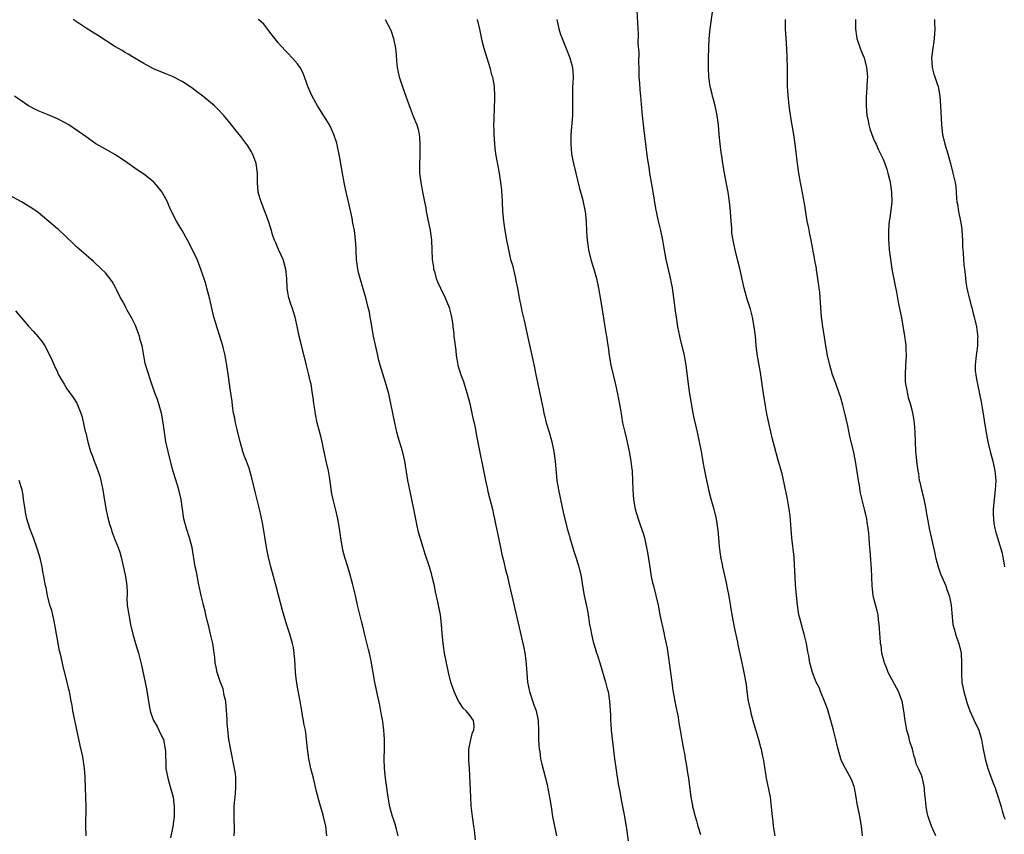
# Model space of a CAD drawing. Units: inches. Extents: x 2613000 to 2616000, y 1476000 to 1479000.
# Drawn here: x 2614291 to 2614496, y 1477661 to 1477831 of the extents above; entities that cross this region are included whole.
import ezdxf

# ---------------------------------------------------------------- set-up
doc = ezdxf.new("R2010")
doc.units = ezdxf.units.IN
doc.header["$MEASUREMENT"] = 0
doc.layers.add('LD26131476_10ft', color=93, linetype='Continuous')

msp = doc.modelspace()

# ---------------------------------------------------------------- linework, layer by layer
at = {"layer": 'LD26131476_10ft'}
for points, elevation in [([(2614419.73, 1477833), (2614419.82, 1477830.18), (2614419.96, 1477827.96), (2614419.93, 1477826.07), (2614420.1, 1477824.1), (2614420.07, 1477821.93), (2614420.1, 1477821), (2614420.11, 1477820.11), (2614420.15, 1477819), (2614420.26, 1477817.74), (2614420.32, 1477816.32), (2614420.49, 1477815), (2614420.65, 1477813.35), (2614420.83, 1477811), (2614421.02, 1477809), (2614421.87, 1477802.13), (2614422.04, 1477801), (2614422.19, 1477800.19), (2614422.37, 1477799), (2614423.06, 1477795.06), (2614423.63, 1477791.63), (2614424.19, 1477789), (2614424.64, 1477787), (2614425.04, 1477785), (2614425.32, 1477783.32), (2614425.76, 1477781), (2614426.58, 1477777.42), (2614426.75, 1477776.75), (2614427.06, 1477775.06), (2614427.36, 1477773), (2614427.73, 1477770.27), (2614427.88, 1477769), (2614428.17, 1477767), (2614428.58, 1477765), (2614428.68, 1477764.68), (2614429.56, 1477761), (2614429.78, 1477759.78), (2614429.9, 1477759), (2614430.4, 1477755), (2614430.68, 1477753), (2614431.02, 1477751), (2614431.41, 1477749), (2614431.68, 1477747.68), (2614432.09, 1477745.91), (2614432.29, 1477745), (2614432.4, 1477744.4), (2614432.71, 1477743), (2614433.09, 1477741), (2614433.36, 1477739.36), (2614433.56, 1477738.44), (2614433.99, 1477735.99), (2614434.73, 1477732.73), (2614435.15, 1477731.15), (2614435.78, 1477729), (2614436.26, 1477727), (2614436.58, 1477724.58), (2614436.69, 1477723), (2614436.86, 1477721.14), (2614437.15, 1477719.15), (2614437.16, 1477719), (2614437.48, 1477717.48), (2614437.56, 1477717), (2614437.81, 1477715.81), (2614438.31, 1477713.69), (2614438.52, 1477712.52), (2614438.86, 1477710.86), (2614439.51, 1477707), (2614440.07, 1477704.07), (2614440.67, 1477701.33), (2614440.77, 1477700.77), (2614441.61, 1477697), (2614442.03, 1477695), (2614442.47, 1477692.47), (2614442.63, 1477691), (2614442.93, 1477689), (2614443.36, 1477687), (2614443.48, 1477686.52), (2614443.89, 1477685), (2614445.06, 1477681), (2614445.46, 1477679.46), (2614445.6, 1477679), (2614445.82, 1477677.82), (2614446.01, 1477677), (2614446.14, 1477676.14), (2614446.65, 1477673), (2614447.48, 1477669), (2614447.66, 1477667.66), (2614447.9, 1477665), (2614448.03, 1477664.03), (2614448.13, 1477663), (2614448.47, 1477661)], 10030), ([(2614466.74, 1477661), (2614466.54, 1477663), (2614466.19, 1477665), (2614465.99, 1477666.01), (2614465.62, 1477667.62), (2614465.43, 1477669), (2614465.07, 1477671), (2614465, 1477671.21), (2614464.47, 1477672.47), (2614464.28, 1477673), (2614463.19, 1477675), (2614462.45, 1477676.45), (2614462.21, 1477677), (2614461.62, 1477679), (2614461.52, 1477679.52), (2614461.18, 1477681), (2614460.68, 1477683), (2614460.12, 1477685), (2614459.41, 1477687.41), (2614458.81, 1477689), (2614458.65, 1477689.35), (2614457.97, 1477691), (2614457.74, 1477691.74), (2614457.08, 1477693), (2614456.32, 1477695), (2614456.02, 1477696.02), (2614455.78, 1477697), (2614455.52, 1477698.48), (2614455.32, 1477699.32), (2614455.04, 1477701), (2614454.58, 1477703), (2614454.2, 1477704.2), (2614453.68, 1477706.32), (2614453.49, 1477707), (2614453.16, 1477709), (2614452.95, 1477711), (2614452.76, 1477713.24), (2614452.66, 1477715), (2614452.58, 1477717.42), (2614452.48, 1477719), (2614452.03, 1477723), (2614451.64, 1477727.64), (2614451.45, 1477729), (2614451.09, 1477731.09), (2614450.78, 1477732.78), (2614450.64, 1477733.36), (2614450.08, 1477736.08), (2614449, 1477739.7), (2614448.74, 1477740.74), (2614448.65, 1477741), (2614447.87, 1477743.88), (2614447, 1477747.86), (2614446.82, 1477748.82), (2614446.53, 1477750.53), (2614446.43, 1477751), (2614446.27, 1477752.27), (2614446.12, 1477753), (2614445.95, 1477754.05), (2614445.85, 1477755), (2614445.55, 1477757), (2614445.45, 1477757.45), (2614444.86, 1477760.86), (2614444.59, 1477763), (2614444.4, 1477765), (2614444.17, 1477767), (2614443.79, 1477769), (2614443.36, 1477770.64), (2614443, 1477771.88), (2614442.71, 1477772.71), (2614442.52, 1477773.48), (2614442.09, 1477775), (2614441.15, 1477779.15), (2614440.74, 1477780.74), (2614440.18, 1477783), (2614440, 1477784), (2614439.77, 1477785), (2614439.53, 1477786.47), (2614439.48, 1477787), (2614439.47, 1477787.47), (2614439.33, 1477789), (2614439.23, 1477791), (2614439.05, 1477793), (2614438.73, 1477795), (2614438.43, 1477796.43), (2614437.95, 1477799), (2614437.62, 1477801), (2614437.4, 1477802.6), (2614437.29, 1477803.29), (2614437.06, 1477805.06), (2614436.85, 1477807), (2614436.7, 1477809), (2614436.46, 1477811), (2614436.04, 1477813), (2614435.67, 1477814.33), (2614435.5, 1477815), (2614435.41, 1477815.41), (2614434.99, 1477817), (2614434.7, 1477819), (2614434.61, 1477821), (2614434.62, 1477823), (2614434.69, 1477825), (2614434.81, 1477827), (2614434.99, 1477829.01), (2614435.52, 1477833)], 10020), ([(2614369.98, 1477661), (2614369.62, 1477662.38), (2614369.4, 1477663.4), (2614369, 1477664.45), (2614368.81, 1477665), (2614368.25, 1477667), (2614367.88, 1477669), (2614367.33, 1477673), (2614367.14, 1477675), (2614367.1, 1477677), (2614367.16, 1477679), (2614367.13, 1477681), (2614366.98, 1477683), (2614366.77, 1477684.77), (2614366.49, 1477686.49), (2614366.15, 1477688.15), (2614365.66, 1477690.34), (2614365.13, 1477693), (2614364.79, 1477695), (2614364.51, 1477696.51), (2614364.45, 1477697), (2614364.32, 1477697.68), (2614364.01, 1477699), (2614363.79, 1477699.79), (2614363, 1477703.11), (2614362.63, 1477704.63), (2614362.34, 1477705.66), (2614361.55, 1477709), (2614361.1, 1477711), (2614360.46, 1477713.53), (2614359.84, 1477715.84), (2614359.51, 1477717), (2614358.91, 1477718.91), (2614358.49, 1477720.49), (2614358.39, 1477721), (2614358.29, 1477721.71), (2614358.04, 1477723), (2614357.9, 1477723.9), (2614357.77, 1477725), (2614357.44, 1477727), (2614356.94, 1477729.06), (2614356.44, 1477731), (2614356.2, 1477732.2), (2614355.72, 1477735.72), (2614355.47, 1477737), (2614355.02, 1477738.98), (2614354.68, 1477740.68), (2614354.46, 1477741.54), (2614354.15, 1477743), (2614353.93, 1477743.93), (2614353.15, 1477747), (2614352.8, 1477748.8), (2614352.68, 1477749.32), (2614352.42, 1477751), (2614352.27, 1477752.27), (2614352.15, 1477753), (2614351.86, 1477755), (2614351.69, 1477755.69), (2614351.42, 1477757), (2614350.9, 1477758.9), (2614349.72, 1477763.72), (2614349.38, 1477765), (2614349, 1477766.76), (2614348.54, 1477769), (2614347.92, 1477771), (2614347.66, 1477771.66), (2614347.22, 1477773), (2614347, 1477774.12), (2614346.85, 1477775), (2614346.79, 1477777), (2614346.6, 1477779), (2614346.26, 1477780.26), (2614346.02, 1477781), (2614345.22, 1477782.78), (2614345.1, 1477783.1), (2614344.48, 1477784.48), (2614344.22, 1477785), (2614343.84, 1477786.16), (2614343.59, 1477787), (2614343.47, 1477787.47), (2614342.99, 1477789), (2614342.25, 1477791), (2614341.45, 1477793), (2614341, 1477794.5), (2614340.86, 1477795), (2614340.68, 1477797), (2614340.7, 1477799), (2614340.45, 1477801), (2614340.08, 1477801.92), (2614339.68, 1477803), (2614339.44, 1477803.44), (2614338.67, 1477804.67), (2614337, 1477806.85), (2614336.86, 1477807), (2614336.06, 1477808.06), (2614335.27, 1477809), (2614335, 1477809.38), (2614333.68, 1477811), (2614332.38, 1477812.38), (2614331.73, 1477813), (2614329.28, 1477815), (2614327.97, 1477815.96), (2614327, 1477816.72), (2614325, 1477818.04), (2614323, 1477819.1), (2614321.62, 1477819.62), (2614319, 1477820.72), (2614317, 1477821.79), (2614314.97, 1477823), (2614313.78, 1477823.78), (2614313, 1477824.2), (2614312.51, 1477824.51), (2614311, 1477825.38), (2614307.57, 1477827.57), (2614307, 1477827.92), (2614306.31, 1477828.31), (2614305, 1477829.15), (2614302.7, 1477830.7), (2614302.3, 1477831)], 10080), ([(2614386.13, 1477660.13), (2614385.87, 1477662.13), (2614385.74, 1477663), (2614385.47, 1477665), (2614385.22, 1477667.22), (2614385.1, 1477669), (2614384.84, 1477675), (2614384.74, 1477676.74), (2614384.75, 1477679), (2614385.13, 1477681), (2614385.48, 1477682.52), (2614385.75, 1477683), (2614385.83, 1477683.83), (2614385.69, 1477685), (2614385, 1477685.99), (2614384.15, 1477687), (2614383.56, 1477687.56), (2614382.74, 1477688.74), (2614382.59, 1477689), (2614382.25, 1477689.75), (2614381.65, 1477691), (2614380.98, 1477693), (2614380.48, 1477695), (2614380.04, 1477697), (2614379.66, 1477699), (2614379.57, 1477699.57), (2614379.37, 1477701), (2614379.17, 1477703.17), (2614379.03, 1477705), (2614378.8, 1477707), (2614378.29, 1477709.71), (2614377.79, 1477711.79), (2614377.55, 1477713), (2614377.11, 1477714.89), (2614377, 1477715.3), (2614376.5, 1477717), (2614375.62, 1477719.62), (2614375.18, 1477721), (2614374.23, 1477724.23), (2614373.86, 1477725.86), (2614373.27, 1477729), (2614372.42, 1477733), (2614372.04, 1477735), (2614371.41, 1477739), (2614371, 1477740.79), (2614370.93, 1477741.07), (2614370.01, 1477744.01), (2614369.74, 1477745), (2614369.27, 1477747), (2614368.47, 1477751), (2614368.02, 1477753), (2614367.39, 1477755.39), (2614366.27, 1477759), (2614365.99, 1477759.99), (2614365.74, 1477761), (2614364.85, 1477765), (2614364.27, 1477768.27), (2614364.18, 1477769), (2614364, 1477770), (2614363.78, 1477771), (2614363.27, 1477773), (2614362.05, 1477777), (2614361.73, 1477778.27), (2614361.57, 1477779), (2614361.53, 1477779.53), (2614361.34, 1477781), (2614361.25, 1477782.75), (2614361.25, 1477783.25), (2614361.13, 1477785), (2614360.87, 1477787), (2614360.56, 1477788.56), (2614360.4, 1477789.6), (2614359.66, 1477793), (2614359.24, 1477794.76), (2614358.78, 1477797), (2614358.41, 1477799), (2614358.16, 1477800.16), (2614357.84, 1477802.17), (2614357.21, 1477805.21), (2614356.62, 1477807), (2614356.13, 1477808.13), (2614355.66, 1477809), (2614355, 1477810.15), (2614353.21, 1477813), (2614352.07, 1477815), (2614351.76, 1477815.76), (2614351.21, 1477817), (2614351, 1477817.66), (2614350.51, 1477819), (2614350.06, 1477820.06), (2614349.55, 1477821), (2614349.33, 1477821.33), (2614349, 1477821.77), (2614347.95, 1477823), (2614347, 1477823.98), (2614346.48, 1477824.48), (2614345, 1477826.13), (2614344.28, 1477827), (2614343.74, 1477827.74), (2614342.87, 1477828.87), (2614341.98, 1477829.98), (2614340.9, 1477831)], 10070), ([(2614367.3, 1477831), (2614368.3, 1477829), (2614368.51, 1477828.51), (2614369.04, 1477827), (2614369.43, 1477825), (2614369.58, 1477823.58), (2614369.67, 1477822.33), (2614369.82, 1477821), (2614370.23, 1477819), (2614370.93, 1477816.93), (2614371.96, 1477814.04), (2614372.47, 1477812.47), (2614373.14, 1477810.86), (2614373.88, 1477809), (2614374.14, 1477808.14), (2614374.38, 1477807), (2614374.46, 1477806.46), (2614374.53, 1477805), (2614374.53, 1477804.53), (2614374.51, 1477803), (2614374.43, 1477800.43), (2614374.45, 1477799), (2614374.5, 1477798.5), (2614374.7, 1477797), (2614375.09, 1477795.09), (2614375.49, 1477793), (2614375.73, 1477791.73), (2614375.84, 1477791), (2614376.68, 1477787), (2614376.94, 1477785), (2614377.11, 1477781), (2614377.33, 1477779.33), (2614377.38, 1477779), (2614377.54, 1477778.46), (2614377.93, 1477777), (2614378.23, 1477776.23), (2614378.81, 1477775), (2614379.81, 1477773), (2614380.16, 1477772.16), (2614380.64, 1477771), (2614381, 1477769.59), (2614381.12, 1477769), (2614381.35, 1477767.35), (2614381.38, 1477767), (2614381.57, 1477765.57), (2614381.62, 1477765), (2614381.99, 1477762.01), (2614382.1, 1477761), (2614382.21, 1477760.21), (2614382.45, 1477759), (2614383.06, 1477757), (2614383.61, 1477755.61), (2614384.11, 1477753.89), (2614384.4, 1477753), (2614384.9, 1477751), (2614385.37, 1477749), (2614385.65, 1477747.65), (2614385.81, 1477747), (2614386.02, 1477745.98), (2614386.29, 1477744.29), (2614388.18, 1477735), (2614388.54, 1477733.46), (2614388.7, 1477732.7), (2614389.11, 1477731.11), (2614389.62, 1477729), (2614389.87, 1477727.87), (2614390.08, 1477727), (2614390.23, 1477726.23), (2614390.51, 1477725), (2614390.92, 1477723), (2614391.3, 1477721), (2614391.59, 1477719.59), (2614391.99, 1477718.01), (2614392.38, 1477716.38), (2614392.75, 1477715), (2614393, 1477713.94), (2614395, 1477705.28), (2614395.44, 1477703.44), (2614395.98, 1477701), (2614396.14, 1477700.14), (2614396.37, 1477699), (2614396.62, 1477697.38), (2614396.69, 1477696.69), (2614396.94, 1477693), (2614397.32, 1477691), (2614398.25, 1477688.25), (2614398.72, 1477687), (2614399.15, 1477685), (2614399.23, 1477683), (2614399.25, 1477681), (2614399.39, 1477679), (2614399.48, 1477678.52), (2614399.68, 1477677), (2614399.9, 1477675.9), (2614401, 1477671.65), (2614401.18, 1477670.82), (2614401.54, 1477669), (2614401.87, 1477667), (2614402.16, 1477665), (2614402.53, 1477663), (2614403.01, 1477661)], 10060), ([(2614386.45, 1477831), (2614386.93, 1477828.93), (2614387.44, 1477826.56), (2614387.86, 1477825), (2614388.12, 1477824.12), (2614389.07, 1477821), (2614389.45, 1477819.45), (2614389.62, 1477819), (2614389.8, 1477818.2), (2614389.99, 1477817), (2614390.07, 1477815), (2614390.06, 1477814.06), (2614390, 1477813), (2614389.98, 1477811.98), (2614389.9, 1477811), (2614389.91, 1477809.91), (2614389.85, 1477809), (2614389.9, 1477807.9), (2614389.9, 1477807), (2614390.05, 1477805), (2614390.14, 1477804.14), (2614390.3, 1477803), (2614391.01, 1477799), (2614391.31, 1477797), (2614391.49, 1477795.49), (2614391.53, 1477795), (2614391.56, 1477794.44), (2614391.67, 1477793), (2614391.76, 1477791), (2614391.93, 1477789), (2614392.23, 1477787), (2614392.58, 1477785), (2614392.95, 1477783), (2614393.43, 1477781), (2614393.78, 1477779.78), (2614394.31, 1477777.69), (2614394.47, 1477777), (2614394.54, 1477776.54), (2614394.87, 1477775), (2614395.22, 1477773), (2614395.62, 1477771), (2614395.79, 1477770.21), (2614396.26, 1477768.26), (2614397, 1477764.75), (2614398.08, 1477760.08), (2614398.41, 1477758.41), (2614398.67, 1477757), (2614399, 1477755.35), (2614399.78, 1477751.78), (2614400.17, 1477749.83), (2614400.36, 1477749), (2614400.5, 1477748.5), (2614400.86, 1477747), (2614401.45, 1477745), (2614401.79, 1477743.79), (2614401.99, 1477743), (2614402.41, 1477741), (2614402.69, 1477739), (2614403.08, 1477735), (2614403.39, 1477733), (2614403.68, 1477731.68), (2614403.8, 1477731), (2614404.39, 1477728.39), (2614405.22, 1477725), (2614405.6, 1477723.6), (2614405.75, 1477723), (2614406.49, 1477720.49), (2614407.01, 1477719), (2614407.65, 1477717), (2614408.09, 1477715), (2614408.41, 1477713), (2614408.77, 1477711), (2614409.16, 1477709.16), (2614409.48, 1477707.48), (2614409.87, 1477705), (2614410.06, 1477704.06), (2614410.24, 1477703), (2614410.63, 1477701.37), (2614411, 1477700.03), (2614411.27, 1477699.27), (2614411.5, 1477698.5), (2614411.99, 1477697), (2614413.21, 1477693), (2614413.56, 1477691.56), (2614413.73, 1477691), (2614414.05, 1477689), (2614414.11, 1477688.11), (2614414.15, 1477687), (2614414.2, 1477686.2), (2614414.22, 1477685), (2614414.29, 1477684.29), (2614414.37, 1477683), (2614415.06, 1477677), (2614415.38, 1477674.62), (2614415.83, 1477671.83), (2614416.21, 1477669.78), (2614416.44, 1477668.44), (2614417.13, 1477665), (2614417.57, 1477662.43), (2614417.92, 1477659.92)], 10050), ([(2614403.06, 1477831), (2614403.49, 1477829), (2614403.84, 1477827.84), (2614404.14, 1477827), (2614405, 1477824.93), (2614405.77, 1477823), (2614406.31, 1477821), (2614406.43, 1477819), (2614406.38, 1477817.62), (2614406.32, 1477817), (2614406.29, 1477816.29), (2614406.29, 1477815), (2614406.33, 1477813), (2614406.29, 1477811), (2614405.97, 1477807), (2614405.98, 1477805.98), (2614405.94, 1477805), (2614406.06, 1477804.06), (2614406.12, 1477803), (2614406.36, 1477801.64), (2614406.49, 1477801), (2614407, 1477799), (2614407.77, 1477795.77), (2614408.38, 1477793.62), (2614408.53, 1477793), (2614408.6, 1477792.6), (2614408.94, 1477791), (2614409.13, 1477789), (2614409.23, 1477786.77), (2614409.36, 1477785), (2614409.58, 1477783.58), (2614409.65, 1477783), (2614410.15, 1477781), (2614410.76, 1477779), (2614411.3, 1477777), (2614411.73, 1477775), (2614412.22, 1477772.22), (2614412.75, 1477768.75), (2614413.05, 1477767), (2614413.32, 1477765.32), (2614413.39, 1477765), (2614413.57, 1477763.57), (2614413.78, 1477762.22), (2614413.93, 1477761), (2614414.3, 1477759), (2614414.78, 1477757), (2614415.23, 1477755.23), (2614415.71, 1477753), (2614415.91, 1477751.91), (2614416.28, 1477749.72), (2614416.76, 1477747), (2614417.19, 1477745), (2614417.56, 1477743.56), (2614418.14, 1477741), (2614418.49, 1477739), (2614418.68, 1477737.32), (2614418.71, 1477737), (2614418.8, 1477735), (2614418.86, 1477733), (2614419.03, 1477731), (2614419.4, 1477729), (2614419.96, 1477727), (2614420.49, 1477725.51), (2614421, 1477724.01), (2614421.31, 1477723), (2614421.76, 1477721), (2614421.95, 1477719.95), (2614422.22, 1477718.22), (2614422.46, 1477716.46), (2614422.71, 1477715), (2614423, 1477713.66), (2614423.16, 1477713), (2614423.69, 1477711), (2614424.14, 1477709), (2614424.52, 1477707), (2614425.41, 1477703), (2614425.5, 1477702.5), (2614426.03, 1477700.03), (2614426.48, 1477697), (2614426.97, 1477692.97), (2614427.22, 1477691.22), (2614427.87, 1477687.87), (2614428.31, 1477685.69), (2614428.42, 1477685), (2614428.47, 1477684.47), (2614428.76, 1477683), (2614429.36, 1477679.36), (2614429.68, 1477677.68), (2614429.77, 1477677), (2614429.99, 1477675.99), (2614430.34, 1477673.66), (2614430.46, 1477673), (2614430.95, 1477669), (2614431.29, 1477667.29), (2614431.33, 1477667), (2614431.42, 1477666.58), (2614431.84, 1477665), (2614432.12, 1477664.12), (2614432.43, 1477663), (2614433, 1477661.25)], 10040), ([(2614482.01, 1477661), (2614481.09, 1477663), (2614480.39, 1477665), (2614480.17, 1477665.83), (2614479.95, 1477667), (2614479.92, 1477667.92), (2614479.77, 1477669), (2614479.66, 1477670.34), (2614479.64, 1477671), (2614479.23, 1477673), (2614479, 1477673.59), (2614478.41, 1477675), (2614477.93, 1477675.93), (2614477.7, 1477677), (2614477.48, 1477677.48), (2614477.13, 1477679), (2614477, 1477679.41), (2614476.56, 1477680.56), (2614476.36, 1477681.64), (2614475.98, 1477683), (2614475.83, 1477683.83), (2614475.64, 1477685), (2614475.35, 1477687), (2614474.95, 1477689), (2614474.2, 1477691), (2614472.1, 1477695), (2614471.8, 1477695.8), (2614471.27, 1477697), (2614470.78, 1477699), (2614470.59, 1477700.59), (2614470.5, 1477701), (2614470.39, 1477702.39), (2614470.31, 1477703), (2614470.25, 1477704.25), (2614470.19, 1477705), (2614470.06, 1477705.94), (2614469.97, 1477707), (2614469.8, 1477707.8), (2614469, 1477710.67), (2614468.93, 1477711), (2614468.7, 1477713), (2614468.61, 1477716.61), (2614468.52, 1477717.48), (2614468.32, 1477720.32), (2614468.25, 1477721), (2614468.18, 1477721.82), (2614468.12, 1477723), (2614468.03, 1477724.03), (2614467.93, 1477725), (2614467.71, 1477726.29), (2614467.61, 1477727), (2614467.16, 1477729), (2614466.33, 1477732.33), (2614466.07, 1477733.93), (2614465.86, 1477735), (2614465.27, 1477739), (2614464.84, 1477741.16), (2614464.1, 1477744.1), (2614463.64, 1477746.36), (2614463, 1477749.26), (2614462.64, 1477750.64), (2614462.19, 1477752.19), (2614461.28, 1477754.73), (2614461.14, 1477755.14), (2614460.5, 1477757), (2614459.9, 1477759), (2614459.41, 1477761), (2614459.06, 1477763), (2614458.8, 1477764.8), (2614458.44, 1477767), (2614458.18, 1477769), (2614458.04, 1477771), (2614457.93, 1477773), (2614457.83, 1477774.17), (2614457.72, 1477775), (2614457.59, 1477775.59), (2614457.44, 1477777), (2614457.17, 1477778.83), (2614457.11, 1477779.11), (2614457, 1477779.78), (2614456.8, 1477780.8), (2614456.74, 1477781.26), (2614456.01, 1477785), (2614455.73, 1477786.27), (2614455.52, 1477787.52), (2614455.22, 1477789), (2614454.65, 1477792.65), (2614454.01, 1477796.01), (2614453.79, 1477797), (2614453.43, 1477799), (2614453.15, 1477801), (2614452.71, 1477805), (2614452.42, 1477807), (2614452.22, 1477808.22), (2614451.88, 1477810.12), (2614451.45, 1477813), (2614451.23, 1477815.23), (2614451.12, 1477817), (2614451.07, 1477819), (2614451.08, 1477821), (2614451.04, 1477823), (2614450.95, 1477824.95), (2614450.8, 1477827), (2614450.7, 1477829), (2614450.71, 1477831)], 10010), ([(2614465.23, 1477831), (2614465.23, 1477829), (2614465.47, 1477827.47), (2614465.56, 1477827), (2614466.24, 1477825), (2614466.44, 1477824.44), (2614467.04, 1477823), (2614467.57, 1477821), (2614467.69, 1477819.69), (2614467.74, 1477819), (2614467.67, 1477818.33), (2614467.63, 1477817), (2614467.56, 1477815.56), (2614467.49, 1477815), (2614467.47, 1477814.53), (2614467.48, 1477813), (2614467.65, 1477811), (2614467.82, 1477810.18), (2614468.03, 1477809), (2614468.23, 1477808.23), (2614468.67, 1477807), (2614469, 1477806.12), (2614469.35, 1477805.35), (2614469.55, 1477805), (2614470, 1477804), (2614470.49, 1477803), (2614471, 1477801.85), (2614471.35, 1477801), (2614471.81, 1477799.81), (2614472.03, 1477799), (2614472.33, 1477797.67), (2614472.51, 1477797), (2614472.58, 1477796.58), (2614472.78, 1477795), (2614472.8, 1477793), (2614472.43, 1477789.57), (2614472.31, 1477789), (2614472.22, 1477788.22), (2614472.14, 1477787), (2614472.16, 1477785.84), (2614472.15, 1477785), (2614472.23, 1477784.23), (2614472.31, 1477783), (2614472.47, 1477781.53), (2614472.84, 1477779), (2614473.54, 1477775.54), (2614473.78, 1477774.22), (2614474.12, 1477772.12), (2614474.81, 1477768.81), (2614475.48, 1477765), (2614475.67, 1477763.67), (2614475.73, 1477763), (2614475.73, 1477762.27), (2614475.79, 1477761), (2614475.74, 1477759.74), (2614475.68, 1477759), (2614475.58, 1477757), (2614475.62, 1477755.62), (2614475.68, 1477755), (2614475.88, 1477754.12), (2614476.07, 1477753), (2614476.26, 1477752.26), (2614476.62, 1477751), (2614477.11, 1477749.11), (2614477.42, 1477747.42), (2614477.47, 1477747), (2614477.64, 1477745), (2614477.79, 1477741), (2614477.92, 1477739.92), (2614477.97, 1477739), (2614478.08, 1477737.92), (2614478.22, 1477737), (2614478.36, 1477736.36), (2614478.55, 1477735), (2614478.64, 1477734.65), (2614479, 1477733), (2614479.43, 1477731.43), (2614479.89, 1477729), (2614480.03, 1477728.03), (2614480.55, 1477725.45), (2614480.62, 1477725), (2614481, 1477723.18), (2614481.78, 1477719.78), (2614481.93, 1477719), (2614482.26, 1477717.74), (2614482.47, 1477717), (2614482.6, 1477716.6), (2614483, 1477715.55), (2614484.1, 1477713), (2614484.3, 1477712.3), (2614484.8, 1477711), (2614485, 1477710.08), (2614485.2, 1477709), (2614485.31, 1477707.32), (2614485.57, 1477705), (2614485.87, 1477703.87), (2614486.12, 1477703), (2614486.82, 1477701), (2614487.26, 1477699), (2614487.33, 1477697), (2614487.31, 1477695), (2614487.35, 1477694.65), (2614487.44, 1477693), (2614487.66, 1477691.66), (2614487.83, 1477691), (2614488.39, 1477689), (2614488.54, 1477688.54), (2614489.1, 1477687), (2614489.99, 1477685), (2614490.93, 1477683), (2614491.53, 1477681), (2614491.75, 1477679.75), (2614491.87, 1477679), (2614492.25, 1477677), (2614492.82, 1477675), (2614493.94, 1477671.94), (2614494.36, 1477671), (2614494.51, 1477670.51), (2614495.01, 1477669), (2614495.59, 1477667), (2614495.8, 1477666.2), (2614496.17, 1477665), (2614496.41, 1477664.41)], 10000), ([(2614481.7, 1477831), (2614481.72, 1477830.28), (2614481.81, 1477829), (2614481.67, 1477827), (2614481.61, 1477826.39), (2614481.35, 1477825), (2614481.1, 1477823), (2614481.23, 1477821), (2614481.6, 1477819.6), (2614481.78, 1477819), (2614482.19, 1477817.81), (2614482.45, 1477817), (2614482.85, 1477815), (2614482.99, 1477812.99), (2614483.19, 1477809), (2614483.4, 1477807), (2614483.85, 1477805), (2614484.47, 1477803), (2614485.05, 1477801), (2614485.56, 1477799), (2614486, 1477797), (2614486.14, 1477796.14), (2614486.25, 1477795), (2614486.31, 1477793.69), (2614486.4, 1477793), (2614486.5, 1477792.5), (2614486.71, 1477791), (2614487.14, 1477789), (2614487.38, 1477787.38), (2614487.43, 1477787), (2614487.53, 1477785), (2614487.56, 1477783.56), (2614487.61, 1477783), (2614487.72, 1477782.28), (2614487.83, 1477779.83), (2614487.96, 1477779), (2614488.09, 1477777.91), (2614488.17, 1477777), (2614488.27, 1477776.27), (2614488.48, 1477775), (2614488.95, 1477772.95), (2614489, 1477772.78), (2614489.35, 1477771.35), (2614489.47, 1477771), (2614489.77, 1477769.77), (2614490.01, 1477769), (2614490.18, 1477768.18), (2614490.45, 1477767), (2614490.7, 1477765.3), (2614490.73, 1477765), (2614490.71, 1477764.71), (2614490.71, 1477763), (2614490.5, 1477761.5), (2614490.41, 1477761), (2614490.34, 1477760.34), (2614490.17, 1477759), (2614490.21, 1477757.79), (2614490.3, 1477757), (2614490.43, 1477756.43), (2614490.67, 1477755), (2614491.1, 1477753), (2614491.5, 1477751), (2614491.57, 1477750.43), (2614492.01, 1477748.01), (2614492.13, 1477747), (2614492.52, 1477744.52), (2614492.83, 1477743), (2614493.33, 1477741), (2614493.87, 1477739), (2614494.29, 1477737), (2614494.33, 1477736.33), (2614494.47, 1477735), (2614494.38, 1477733), (2614494.14, 1477731), (2614493.95, 1477729), (2614493.96, 1477727.96), (2614494, 1477727), (2614494.11, 1477726.11), (2614494.3, 1477725), (2614494.44, 1477724.44), (2614494.83, 1477723), (2614495.82, 1477719.82), (2614495.97, 1477719), (2614496.15, 1477717.85), (2614496.32, 1477717)], 9990), ([(2614355.17, 1477661), (2614354.96, 1477663), (2614354.45, 1477665), (2614354.24, 1477665.76), (2614353.65, 1477667.65), (2614353, 1477670.21), (2614352.35, 1477673), (2614351.83, 1477675), (2614351.67, 1477675.67), (2614351.38, 1477677), (2614351.09, 1477679.09), (2614350.92, 1477681.08), (2614350.67, 1477683), (2614350.38, 1477684.38), (2614350.31, 1477685), (2614350.06, 1477686.06), (2614349.94, 1477687), (2614349.77, 1477687.77), (2614349.59, 1477689), (2614349.19, 1477691.19), (2614348.79, 1477693.21), (2614348.58, 1477695), (2614348.54, 1477696.54), (2614348.44, 1477697.56), (2614348.36, 1477699), (2614348.17, 1477700.17), (2614347.99, 1477701), (2614347.41, 1477703), (2614346.81, 1477704.81), (2614345.88, 1477707.88), (2614344.66, 1477712.66), (2614344, 1477715), (2614343.46, 1477717), (2614343, 1477719), (2614342.67, 1477720.67), (2614341.81, 1477725.81), (2614341.48, 1477727.48), (2614341.14, 1477729), (2614340.31, 1477732.31), (2614339.53, 1477735.53), (2614339.12, 1477737), (2614339, 1477737.35), (2614338.38, 1477739), (2614337.98, 1477739.98), (2614337.66, 1477741), (2614337.08, 1477743), (2614336.43, 1477745.57), (2614336.11, 1477747), (2614335.97, 1477747.97), (2614335.72, 1477749), (2614335.47, 1477750.53), (2614335.39, 1477751.39), (2614335, 1477754.04), (2614334.65, 1477756.65), (2614334.3, 1477759), (2614334.09, 1477760.09), (2614333.94, 1477761), (2614333.63, 1477762.37), (2614333.46, 1477763), (2614332.85, 1477765), (2614332.19, 1477767), (2614331.94, 1477767.94), (2614331.62, 1477769), (2614330.75, 1477772.75), (2614330.16, 1477775), (2614329.94, 1477775.94), (2614328.92, 1477779), (2614328.11, 1477781), (2614327.13, 1477783), (2614326.11, 1477785), (2614325.01, 1477787.01), (2614324.27, 1477788.27), (2614323.8, 1477789), (2614322.79, 1477791), (2614322.21, 1477792.21), (2614321.93, 1477793), (2614321, 1477794.76), (2614320.85, 1477795), (2614320.02, 1477796.02), (2614319.17, 1477797), (2614319, 1477797.18), (2614317, 1477798.78), (2614315.65, 1477799.65), (2614313, 1477801.52), (2614311, 1477802.86), (2614309, 1477803.96), (2614307, 1477805.1), (2614305, 1477806.5), (2614304.33, 1477807), (2614301.37, 1477809), (2614299, 1477810.29), (2614297.11, 1477811.11), (2614295.67, 1477811.67), (2614295, 1477811.97), (2614294.3, 1477812.3), (2614293, 1477812.98), (2614290.05, 1477815)], 10090), ([(2614335.86, 1477661), (2614335.87, 1477662.13), (2614335.82, 1477665), (2614335.84, 1477667), (2614335.91, 1477667.91), (2614336.02, 1477669), (2614336.13, 1477669.87), (2614336.2, 1477671), (2614336.17, 1477672.17), (2614336.19, 1477673), (2614336.09, 1477673.92), (2614335.93, 1477675), (2614335.11, 1477678.89), (2614334.74, 1477681), (2614334.41, 1477684.41), (2614334.41, 1477685), (2614334.28, 1477686.28), (2614334.27, 1477687), (2614334.07, 1477689), (2614333.78, 1477690.22), (2614333.56, 1477691.56), (2614332.92, 1477693.08), (2614332.3, 1477695), (2614332.09, 1477696.09), (2614331.89, 1477697), (2614331.8, 1477698.2), (2614331.69, 1477699), (2614331.57, 1477699.57), (2614331.39, 1477701), (2614330.92, 1477703), (2614330.54, 1477704.54), (2614330.19, 1477705.81), (2614329.92, 1477707), (2614329.77, 1477707.77), (2614329.44, 1477709), (2614329.38, 1477709.38), (2614328.95, 1477711), (2614328.63, 1477712.63), (2614328.39, 1477713.61), (2614327.96, 1477715.96), (2614327.74, 1477717), (2614327.06, 1477721), (2614326.52, 1477723), (2614325.88, 1477725), (2614325.38, 1477727), (2614324.8, 1477731), (2614324.31, 1477733), (2614324.01, 1477733.99), (2614323.51, 1477735.51), (2614323, 1477737.33), (2614322.06, 1477741), (2614321.79, 1477742.21), (2614321.62, 1477743), (2614321.52, 1477743.52), (2614321.3, 1477745), (2614321.05, 1477746.95), (2614320.67, 1477749), (2614319.84, 1477751.84), (2614319.4, 1477753), (2614318.71, 1477755), (2614318.3, 1477756.3), (2614318.04, 1477757), (2614317.79, 1477757.79), (2614317.33, 1477759.33), (2614317, 1477761), (2614316.64, 1477763), (2614316.26, 1477764.26), (2614316.09, 1477765), (2614315.55, 1477766.45), (2614315.27, 1477767.27), (2614314.62, 1477768.62), (2614313.56, 1477770.44), (2614313.26, 1477771), (2614313.19, 1477771.19), (2614312.49, 1477772.48), (2614312.16, 1477773), (2614311.38, 1477774.62), (2614311.14, 1477775.14), (2614310.43, 1477776.43), (2614309, 1477778.19), (2614308.21, 1477779), (2614306.55, 1477780.55), (2614305, 1477781.87), (2614303, 1477783.66), (2614302.32, 1477784.32), (2614299.22, 1477787.22), (2614299, 1477787.4), (2614298.16, 1477788.16), (2614295, 1477790.78), (2614293.69, 1477791.69), (2614291.51, 1477793), (2614289, 1477794.41)], 10100), ([(2614290.27, 1477770.27), (2614293, 1477767.11), (2614294.01, 1477766.01), (2614294.96, 1477764.96), (2614295.84, 1477763.84), (2614296.37, 1477763), (2614297, 1477761.83), (2614297.94, 1477759.94), (2614298.31, 1477759), (2614299, 1477757.52), (2614299.26, 1477757), (2614300.41, 1477755), (2614301, 1477754.08), (2614302.27, 1477752.27), (2614303.04, 1477751.04), (2614303.87, 1477749), (2614304.14, 1477748.14), (2614304.83, 1477745.17), (2614304.91, 1477744.91), (2614305.3, 1477743.3), (2614305.35, 1477743), (2614305.46, 1477742.54), (2614305.94, 1477741), (2614306.26, 1477740.26), (2614306.65, 1477739), (2614307, 1477738.14), (2614307.85, 1477735.85), (2614308.05, 1477735), (2614308.48, 1477733), (2614308.54, 1477732.54), (2614309.12, 1477729.12), (2614309.47, 1477727.47), (2614309.89, 1477725.88), (2614310.18, 1477725), (2614310.37, 1477724.37), (2614311, 1477722.68), (2614311.69, 1477721), (2614312.01, 1477720.01), (2614312.31, 1477719), (2614313.22, 1477715), (2614313.5, 1477713), (2614313.55, 1477711.55), (2614313.52, 1477711), (2614313.51, 1477710.49), (2614313.58, 1477709), (2614313.87, 1477707), (2614314.27, 1477705), (2614314.73, 1477703), (2614315.29, 1477701), (2614315.88, 1477699), (2614316.54, 1477696.54), (2614317.58, 1477691.58), (2614318.13, 1477688.13), (2614318.34, 1477687), (2614318.49, 1477686.49), (2614319.05, 1477685), (2614319.77, 1477683.77), (2614320.13, 1477683), (2614321, 1477681.27), (2614321.1, 1477681), (2614321.48, 1477679), (2614321.51, 1477678.49), (2614321.58, 1477675.58), (2614321.62, 1477675), (2614322.01, 1477673), (2614322.22, 1477672.22), (2614322.59, 1477671), (2614323.12, 1477669), (2614323.36, 1477667), (2614323.31, 1477665), (2614323.06, 1477662.94), (2614322.55, 1477660.55)], 10110), ([(2614305.02, 1477661), (2614304.97, 1477663), (2614305.02, 1477667.02), (2614304.96, 1477669), (2614304.85, 1477671), (2614304.77, 1477673.23), (2614304.66, 1477675), (2614304.43, 1477676.43), (2614304.37, 1477677), (2614304.22, 1477677.78), (2614303.75, 1477679.75), (2614302.69, 1477684.69), (2614302.62, 1477685), (2614302.38, 1477686.38), (2614302.22, 1477687), (2614302.08, 1477688.08), (2614301.9, 1477689), (2614301.53, 1477691), (2614301.42, 1477691.42), (2614301.07, 1477693), (2614300.2, 1477696.2), (2614299.77, 1477698.23), (2614299.47, 1477699.47), (2614299, 1477701.85), (2614298.81, 1477703), (2614298.53, 1477704.53), (2614298.48, 1477705), (2614298.31, 1477705.69), (2614298.04, 1477707), (2614297.87, 1477707.87), (2614297.47, 1477709), (2614296.94, 1477711), (2614296.64, 1477712.64), (2614296.52, 1477713), (2614296.17, 1477715), (2614295.98, 1477715.98), (2614295.83, 1477717), (2614295.47, 1477718.53), (2614295.28, 1477719.28), (2614294.71, 1477721), (2614294, 1477723), (2614293.75, 1477723.75), (2614293.29, 1477725), (2614292.68, 1477727), (2614292.38, 1477728.38), (2614292.27, 1477729), (2614291.98, 1477731), (2614291.88, 1477731.88), (2614291.66, 1477733), (2614291.03, 1477735)], 10120)]:
    msp.add_lwpolyline(points, dxfattribs=dict(at, elevation=elevation))

doc.saveas('drawing.dxf')
